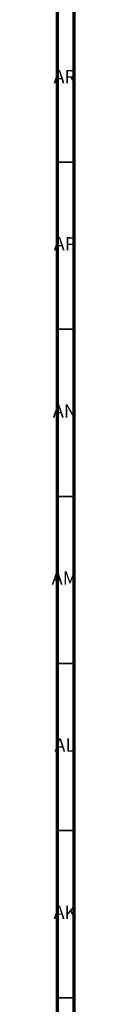
# Model space of a CAD drawing. Units: millimetres. Extents: x 3 to 2196, y 5 to 2195.
# Drawn here: x 2188 to 2196, y 1448 to 1743 of the extents above; entities that cross this region are included whole.
import ezdxf

# ---------------------------------------------------------------- set-up
doc = ezdxf.new("R2010")
doc.units = ezdxf.units.MM
doc.styles.add('SLDTEXTSTYLE0', font='TXT', dxfattribs={"width": 0.75})

msp = doc.modelspace()

# ---------------------------------------------------------------- linework, layer by layer
at = {"color": 7, "linetype": 'Continuous', "lineweight": 70}
for p, q in [((2195, 2195), (2195, 5)), ((2190, 2190), (2190, 10))]:
    msp.add_line(p, q, dxfattribs=at)
at = {"color": 7, "linetype": 'Continuous', "lineweight": 35}
for p, q in [((2190, 1700), (2195, 1700)), ((2190, 1650), (2195, 1650)), ((2190, 1600), (2195, 1600)), ((2190, 1550), (2195, 1550)), ((2190, 1500), (2195, 1500)), ((2190, 1450), (2195, 1450))]:
    msp.add_line(p, q, dxfattribs=at)

# ---------------------------------------------------------------- texts
at = {"color": 7, "linetype": 'Continuous', "lineweight": 0, "char_height": 3.969, "attachment_point": 2, "style": 'SLDTEXTSTYLE0'}
for s, insert in [('AR', (2192.28, 1727.56)), ('AP', (2192.32, 1677.56)), ('AN', (2192.3, 1627.56)), ('AM', (2192.2, 1577.56)), ('AL', (2192.29, 1527.56)), ('AK', (2192.33, 1477.56))]:
    msp.add_mtext(s, dxfattribs=dict(at, insert=insert))

doc.saveas('drawing.dxf')
